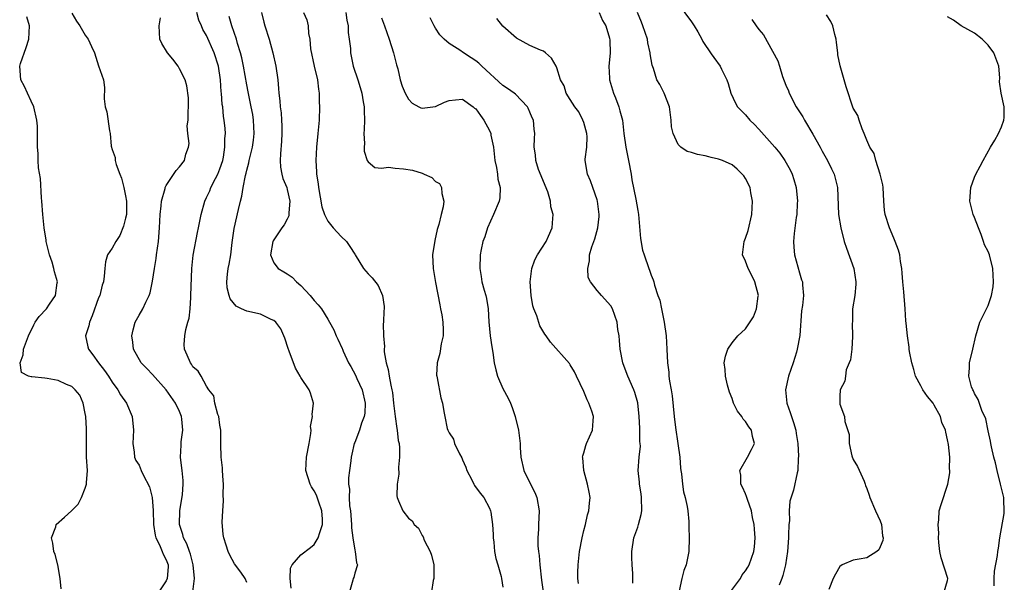
# Model space of a CAD drawing. Units: inches. Extents: x 2553813 to 2556000, y 1530000 to 1533000.
# Drawn here: x 2554543 to 2554689, y 1530474 to 1530558 of the extents above; entities that cross this region are included whole.
import ezdxf

# ---------------------------------------------------------------- set-up
doc = ezdxf.new("R2010")
doc.units = ezdxf.units.IN
doc.header["$MEASUREMENT"] = 0
doc.layers.add('LD25531530_2ft', color=9, linetype='Continuous')

msp = doc.modelspace()

# ---------------------------------------------------------------- linework, layer by layer
at = {"layer": 'LD25531530_2ft'}
for points, elevation in [([(2554641, 1530560.28), (2554643, 1530557.57), (2554643.37, 1530557), (2554643.91, 1530556.09), (2554644.51, 1530555), (2554644.66, 1530554.66), (2554645.88, 1530552.86), (2554646.28, 1530552.28), (2554647.24, 1530551), (2554647.45, 1530550.55), (2554648.24, 1530549), (2554648.43, 1530548.43), (2554648.84, 1530547), (2554649.53, 1530545.53), (2554649.8, 1530545), (2554650.38, 1530544.38), (2554651, 1530543.79), (2554651.63, 1530543), (2554652.34, 1530542.34), (2554653, 1530541.67), (2554655.33, 1530539), (2554656.09, 1530538.09), (2554656.86, 1530537), (2554657.62, 1530535.62), (2554657.9, 1530535), (2554658.18, 1530534.18), (2554658.5, 1530533), (2554658.72, 1530531), (2554658.69, 1530530.69), (2554658.63, 1530529), (2554658.53, 1530528.53), (2554658.2, 1530526.2), (2554658.1, 1530525), (2554658.15, 1530524.15), (2554658.28, 1530523), (2554659, 1530520.34), (2554659.32, 1530519.32), (2554659.44, 1530519), (2554659.45, 1530518.55), (2554659.61, 1530517), (2554659.48, 1530515.48), (2554659.32, 1530514.68), (2554659.04, 1530511.04), (2554658.69, 1530509), (2554658.57, 1530508.57), (2554658.07, 1530507), (2554657.36, 1530505), (2554656.93, 1530503), (2554657.12, 1530501), (2554657.62, 1530499.62), (2554657.81, 1530499), (2554658.13, 1530498.13), (2554658.45, 1530497), (2554658.51, 1530496.51), (2554658.75, 1530495), (2554658.86, 1530493.14), (2554658.8, 1530492.8), (2554658.76, 1530491), (2554658.67, 1530490.67), (2554658.11, 1530488.11), (2554657.57, 1530486.43), (2554657.5, 1530485), (2554657.51, 1530483.51), (2554657.43, 1530483), (2554657.4, 1530481.4), (2554657.36, 1530481), (2554657.24, 1530479), (2554656.95, 1530477), (2554656.56, 1530475.44), (2554656.4, 1530475), (2554655.98, 1530473.98)], 9048), ([(2554549.46, 1530473.46), (2554549.31, 1530475), (2554548.96, 1530477), (2554548.53, 1530478.53), (2554548.36, 1530479), (2554548.22, 1530480.22), (2554547.99, 1530481), (2554548.63, 1530482.63), (2554548.68, 1530483), (2554549.93, 1530484.07), (2554550.98, 1530485.02), (2554551.97, 1530486.03), (2554552.43, 1530487), (2554553, 1530488.4), (2554553.2, 1530489), (2554553.19, 1530489.19), (2554553.35, 1530491), (2554553.22, 1530493), (2554553.18, 1530494.82), (2554553.2, 1530495.2), (2554553.21, 1530497.21), (2554553.09, 1530499), (2554553, 1530499.48), (2554552.68, 1530501), (2554552.19, 1530502.19), (2554551.53, 1530503), (2554551, 1530503.48), (2554550.23, 1530503.77), (2554549, 1530504.34), (2554547.36, 1530504.64), (2554547, 1530504.72), (2554545.08, 1530504.92), (2554545, 1530504.91), (2554544.61, 1530505), (2554543.53, 1530505.53), (2554543.35, 1530507), (2554543.82, 1530508.18), (2554543.87, 1530509), (2554544.59, 1530511), (2554545.36, 1530512.64), (2554545.59, 1530513), (2554546.16, 1530513.84), (2554547.24, 1530515), (2554547.7, 1530515.7), (2554548.6, 1530517), (2554548.85, 1530518.85), (2554548.88, 1530519), (2554548.47, 1530520.47), (2554548.37, 1530521), (2554548.08, 1530521.92), (2554547.7, 1530523), (2554547.21, 1530525), (2554547.2, 1530525.2), (2554546.9, 1530527), (2554546.72, 1530529), (2554546.57, 1530531), (2554546.52, 1530531.48), (2554546.35, 1530534.35), (2554546.08, 1530535.92), (2554546.03, 1530537), (2554546.03, 1530538.03), (2554545.92, 1530539), (2554545.94, 1530540.06), (2554545.9, 1530542.1), (2554545.82, 1530543), (2554545.37, 1530545), (2554545, 1530545.81), (2554544.43, 1530547), (2554544.01, 1530548.01), (2554543.43, 1530549), (2554543.28, 1530551), (2554543.4, 1530551.4), (2554544.24, 1530553.76), (2554544.63, 1530555), (2554544.74, 1530557), (2554544.33, 1530558.33)], 9074), ([(2554551, 1530558.9), (2554551.71, 1530557.71), (2554552.22, 1530557), (2554553, 1530555.6), (2554553.45, 1530555), (2554553.95, 1530553.95), (2554554.37, 1530553), (2554555, 1530551.04), (2554555.7, 1530549), (2554555.87, 1530547.87), (2554555.82, 1530546.18), (2554555.99, 1530545), (2554556.22, 1530544.22), (2554556.6, 1530541.4), (2554556.69, 1530541), (2554556.88, 1530539.12), (2554557, 1530538.66), (2554557.45, 1530537.45), (2554557.44, 1530537), (2554557.59, 1530536.41), (2554558.15, 1530535), (2554558.41, 1530534.41), (2554558.76, 1530533), (2554559, 1530531.78), (2554559.12, 1530531), (2554559.11, 1530529), (2554559, 1530528.44), (2554558.71, 1530527.29), (2554558.13, 1530525.87), (2554557.53, 1530525), (2554557, 1530524.01), (2554556.32, 1530523), (2554556.01, 1530521.99), (2554555.9, 1530521), (2554555.84, 1530519.84), (2554555.7, 1530519), (2554555.51, 1530518.49), (2554555.15, 1530517), (2554555, 1530516.64), (2554554.04, 1530513.97), (2554553.62, 1530513), (2554553.53, 1530512.47), (2554553.06, 1530511), (2554553.37, 1530509.36), (2554553.47, 1530509), (2554554.15, 1530508.15), (2554555, 1530507), (2554555.86, 1530505.86), (2554556.46, 1530505), (2554557, 1530504.1), (2554557.85, 1530503), (2554558.23, 1530502.23), (2554559.12, 1530501), (2554559.96, 1530499), (2554560.15, 1530497), (2554560.06, 1530495), (2554560.29, 1530493.71), (2554560.34, 1530493), (2554560.5, 1530492.5), (2554561, 1530491.82), (2554561.33, 1530491), (2554561.63, 1530490.37), (2554562.56, 1530488.56), (2554562.96, 1530487), (2554563.09, 1530485.09), (2554563.12, 1530483), (2554563.39, 1530481.39), (2554563.49, 1530481), (2554564.01, 1530479.99), (2554564.44, 1530479), (2554564.57, 1530478.57), (2554565, 1530477.76), (2554565.3, 1530477), (2554565.3, 1530476.7), (2554565.17, 1530475), (2554565, 1530474.62), (2554563.95, 1530473)], 9072), ([(2554568.96, 1530473), (2554569.21, 1530475), (2554569.05, 1530477), (2554568.61, 1530478.61), (2554568.47, 1530479), (2554568.1, 1530480.1), (2554567.58, 1530481), (2554567.5, 1530481.5), (2554567, 1530483), (2554567.06, 1530485), (2554567.44, 1530487.44), (2554567.54, 1530489), (2554567.53, 1530489.53), (2554567.4, 1530491), (2554567.35, 1530491.35), (2554567.15, 1530493), (2554567.25, 1530494.75), (2554567.23, 1530495), (2554567.24, 1530495.24), (2554567.49, 1530497), (2554567.36, 1530498.64), (2554567.31, 1530499), (2554567, 1530499.76), (2554566.4, 1530501), (2554565, 1530503), (2554563, 1530505.23), (2554562.15, 1530506.15), (2554561.31, 1530507), (2554560.17, 1530509), (2554560.06, 1530510.06), (2554559.9, 1530511), (2554560.11, 1530511.89), (2554560.44, 1530513), (2554561, 1530514.05), (2554561.56, 1530515), (2554562, 1530515.99), (2554562.51, 1530517), (2554562.65, 1530517.35), (2554563, 1530519.12), (2554563.28, 1530521), (2554563.53, 1530522.47), (2554563.59, 1530523), (2554563.87, 1530525), (2554564.05, 1530527), (2554564.15, 1530529), (2554564.3, 1530530.3), (2554564.35, 1530531), (2554564.86, 1530532.86), (2554564.88, 1530533), (2554565, 1530533.28), (2554566.48, 1530535.52), (2554567, 1530536.06), (2554567.75, 1530537), (2554567.95, 1530537.95), (2554568.32, 1530539), (2554568.45, 1530539.55), (2554568.25, 1530541), (2554568.16, 1530542.15), (2554568.27, 1530543), (2554568.29, 1530544.29), (2554568.33, 1530545), (2554568.32, 1530546.32), (2554568.11, 1530548.11), (2554567.82, 1530549), (2554567, 1530550.63), (2554566.78, 1530551), (2554566.03, 1530552.03), (2554565.22, 1530553), (2554564.39, 1530554.39), (2554564.1, 1530555), (2554564.01, 1530556.01), (2554563.97, 1530557), (2554564.2, 1530558.2)], 9070), ([(2554577, 1530474.39), (2554576.73, 1530475), (2554576.09, 1530475.91), (2554575.15, 1530477.15), (2554574.46, 1530478.46), (2554574.23, 1530479), (2554573.92, 1530479.92), (2554573.59, 1530481), (2554573.5, 1530481.5), (2554573.35, 1530483.35), (2554573.42, 1530485), (2554573.52, 1530486.48), (2554573.46, 1530487.46), (2554573.52, 1530489), (2554573.5, 1530489.5), (2554573.4, 1530491), (2554573.4, 1530491.4), (2554573.18, 1530493), (2554573.11, 1530494.89), (2554573.15, 1530495.15), (2554573.14, 1530497), (2554573, 1530497.72), (2554572.82, 1530499), (2554572.68, 1530499.32), (2554572.24, 1530501), (2554572.08, 1530502.08), (2554571.35, 1530503), (2554571, 1530503.53), (2554570.22, 1530505), (2554569.76, 1530505.76), (2554569, 1530506.38), (2554568.79, 1530506.79), (2554568.61, 1530507), (2554568.14, 1530508.14), (2554567.74, 1530509), (2554567.69, 1530509.69), (2554567.79, 1530511), (2554567.93, 1530511.93), (2554568.25, 1530513), (2554568.41, 1530513.59), (2554568.56, 1530515), (2554568.66, 1530516.66), (2554568.7, 1530517), (2554568.83, 1530521), (2554569.03, 1530522.97), (2554569.67, 1530526.33), (2554569.83, 1530527), (2554570.03, 1530528.03), (2554570.19, 1530529), (2554570.74, 1530531), (2554571, 1530531.5), (2554571.48, 1530532.52), (2554571.66, 1530533), (2554572.32, 1530534.32), (2554572.7, 1530535), (2554573, 1530535.77), (2554573.41, 1530537), (2554573.52, 1530537.52), (2554573.75, 1530539), (2554573.71, 1530540.29), (2554573.8, 1530541), (2554573.77, 1530541.77), (2554573.64, 1530543), (2554573.54, 1530543.54), (2554573.41, 1530545), (2554573.34, 1530545.34), (2554573.23, 1530547), (2554573.2, 1530547.2), (2554573.07, 1530549), (2554572.77, 1530551), (2554572.12, 1530553), (2554571, 1530555.54), (2554570.45, 1530556.45), (2554570.24, 1530557), (2554569.86, 1530557.86), (2554569.59, 1530559)], 9068), ([(2554583.55, 1530473.55), (2554583.4, 1530475), (2554583.49, 1530476.51), (2554583.72, 1530477), (2554585, 1530478.48), (2554586.43, 1530479.57), (2554587, 1530480.04), (2554587.6, 1530481), (2554587.82, 1530481.82), (2554588.21, 1530483), (2554588.22, 1530483.78), (2554588.14, 1530485), (2554587.69, 1530486.31), (2554587.32, 1530487.32), (2554587, 1530487.98), (2554586.59, 1530488.59), (2554586.39, 1530489), (2554585.73, 1530491), (2554585.83, 1530493), (2554586.23, 1530495), (2554586.5, 1530496.5), (2554586.52, 1530497), (2554586.45, 1530497.55), (2554586.74, 1530499), (2554586.68, 1530499.32), (2554586.88, 1530501), (2554586.46, 1530502.46), (2554586.25, 1530503), (2554585, 1530504.79), (2554584.91, 1530505), (2554584.21, 1530506.21), (2554583.29, 1530508.71), (2554583.12, 1530509.12), (2554582.63, 1530510.63), (2554582.48, 1530511), (2554582.02, 1530512.02), (2554581.27, 1530513), (2554581, 1530513.27), (2554580.58, 1530513.42), (2554579, 1530514.19), (2554577, 1530514.67), (2554576.2, 1530515), (2554575.4, 1530515.4), (2554574.5, 1530516.5), (2554574.36, 1530517), (2554574.09, 1530518.09), (2554574.04, 1530519), (2554574.12, 1530520.12), (2554574.23, 1530521), (2554574.37, 1530521.63), (2554574.6, 1530523), (2554574.82, 1530524.82), (2554575.1, 1530526.9), (2554575.75, 1530529.75), (2554576.07, 1530531), (2554576.27, 1530531.73), (2554576.45, 1530533), (2554576.8, 1530534.8), (2554576.89, 1530535.11), (2554577, 1530535.58), (2554577.31, 1530536.69), (2554577.35, 1530537), (2554577.43, 1530537.43), (2554577.81, 1530539), (2554577.97, 1530540.03), (2554578.08, 1530541), (2554578, 1530543), (2554577.86, 1530543.86), (2554577.64, 1530545), (2554577.28, 1530546.72), (2554577.21, 1530547.21), (2554577, 1530548.25), (2554576.52, 1530551), (2554576.26, 1530552.26), (2554576.06, 1530553), (2554575.62, 1530554.38), (2554575.45, 1530555), (2554574.78, 1530557), (2554574.37, 1530558.37)], 9066), ([(2554579.15, 1530559), (2554579.53, 1530557.53), (2554579.67, 1530557), (2554580.29, 1530555), (2554580.86, 1530553), (2554581.29, 1530551), (2554581.57, 1530549), (2554581.71, 1530547.71), (2554581.75, 1530547), (2554581.89, 1530545.89), (2554581.94, 1530545), (2554582.07, 1530544.07), (2554582.14, 1530543), (2554582.18, 1530542.18), (2554582.2, 1530541), (2554582.13, 1530539.87), (2554581.98, 1530537.98), (2554581.95, 1530537), (2554582, 1530536), (2554582.18, 1530535), (2554582.33, 1530534.33), (2554582.91, 1530533), (2554583, 1530532.71), (2554583.38, 1530531), (2554583.24, 1530529.24), (2554583.24, 1530529), (2554583.22, 1530528.78), (2554583, 1530528.31), (2554582.53, 1530527.47), (2554582.18, 1530527), (2554580.89, 1530525.11), (2554580.83, 1530525), (2554580.48, 1530523), (2554581, 1530521.81), (2554581.63, 1530521), (2554582.48, 1530520.49), (2554583, 1530520.2), (2554583.71, 1530519.71), (2554584.37, 1530519), (2554585, 1530518.47), (2554586.39, 1530517), (2554587, 1530516.24), (2554587.59, 1530515.59), (2554588.06, 1530515), (2554589, 1530513.47), (2554589.27, 1530513), (2554589.88, 1530511.88), (2554590.25, 1530511), (2554590.52, 1530510.52), (2554591.13, 1530509.13), (2554591.17, 1530509), (2554591.3, 1530508.7), (2554592.09, 1530507), (2554592.43, 1530506.43), (2554593.14, 1530505.14), (2554593.34, 1530504.66), (2554594.12, 1530503), (2554594.55, 1530501), (2554594.5, 1530499.5), (2554594.41, 1530499), (2554594.01, 1530498.01), (2554593.73, 1530497), (2554593, 1530495.16), (2554592.92, 1530495), (2554592.57, 1530493.43), (2554592.47, 1530493), (2554592.43, 1530492.43), (2554592.25, 1530491), (2554592.09, 1530489.91), (2554592.1, 1530489), (2554592.24, 1530488.24), (2554592.18, 1530487), (2554592.24, 1530485.76), (2554592.38, 1530485), (2554592.54, 1530483), (2554592.51, 1530482.51), (2554592.71, 1530481), (2554593, 1530479.17), (2554593.07, 1530479), (2554593.28, 1530477.28), (2554593.41, 1530477), (2554593, 1530475.79), (2554592.86, 1530475.14), (2554592.79, 1530475), (2554592.72, 1530474.72), (2554592.22, 1530473)], 9064), ([(2554585.38, 1530559), (2554585.88, 1530557.88), (2554586.11, 1530557), (2554586.13, 1530555.87), (2554586.33, 1530555), (2554586.42, 1530553.58), (2554586.98, 1530551), (2554587.48, 1530549), (2554587.61, 1530547.61), (2554587.73, 1530547), (2554587.74, 1530545.74), (2554587.76, 1530545), (2554587.72, 1530543), (2554587.55, 1530541), (2554587.32, 1530539), (2554587.23, 1530537), (2554587.34, 1530535.34), (2554587.35, 1530535), (2554587.57, 1530533.57), (2554587.63, 1530533), (2554588.13, 1530530.13), (2554588.52, 1530529), (2554589, 1530528.02), (2554589.82, 1530527), (2554591, 1530525.73), (2554591.76, 1530525), (2554592.26, 1530524.26), (2554593, 1530523.09), (2554593.07, 1530523), (2554594.32, 1530521), (2554595, 1530520.2), (2554595.59, 1530519.59), (2554596.46, 1530518.46), (2554597.14, 1530517), (2554597.35, 1530515.35), (2554597.37, 1530515), (2554597.31, 1530514.69), (2554597.29, 1530513), (2554597.23, 1530512.77), (2554597.26, 1530511), (2554597.41, 1530509.41), (2554597.36, 1530509), (2554597.38, 1530508.62), (2554597.66, 1530507), (2554597.98, 1530505.98), (2554598.11, 1530505), (2554598.34, 1530503.66), (2554598.51, 1530503), (2554598.59, 1530502.59), (2554598.78, 1530501), (2554599, 1530499), (2554599.24, 1530497.24), (2554599.3, 1530497), (2554599.47, 1530495.47), (2554599.58, 1530495), (2554599.65, 1530494.35), (2554599.67, 1530493), (2554599.51, 1530491.51), (2554599.55, 1530490.45), (2554599.3, 1530489), (2554599.24, 1530487.24), (2554599.29, 1530487), (2554599.52, 1530486.48), (2554600.12, 1530485), (2554601, 1530483.93), (2554601.52, 1530483.52), (2554601.82, 1530483), (2554602.45, 1530482.45), (2554603, 1530481.34), (2554603.16, 1530481.16), (2554603.32, 1530480.68), (2554604.19, 1530479), (2554604.42, 1530478.42), (2554604.72, 1530477), (2554604.75, 1530475), (2554604.66, 1530474.66), (2554604.39, 1530473)], 9062), ([(2554591.67, 1530559), (2554591.83, 1530557.83), (2554592.01, 1530557), (2554592.01, 1530556.01), (2554592.2, 1530555), (2554592.37, 1530553.63), (2554592.36, 1530553), (2554592.78, 1530551), (2554593.46, 1530549), (2554593.83, 1530547.83), (2554594.05, 1530547), (2554594.27, 1530545.73), (2554594.38, 1530545), (2554594.38, 1530544.38), (2554594.43, 1530543), (2554594.41, 1530541.59), (2554594.37, 1530541), (2554594.45, 1530539.55), (2554594.4, 1530539), (2554594.4, 1530538.4), (2554594.87, 1530537), (2554595, 1530536.79), (2554595.99, 1530535.99), (2554597, 1530535.89), (2554598, 1530536), (2554599, 1530535.86), (2554600.24, 1530535.76), (2554601.58, 1530535.58), (2554603, 1530535.12), (2554603.33, 1530535), (2554604.47, 1530534.47), (2554605, 1530533.9), (2554605.59, 1530533.59), (2554605.86, 1530533), (2554605.91, 1530532.09), (2554606.23, 1530531), (2554606.15, 1530530.15), (2554605.84, 1530529), (2554605.51, 1530527.51), (2554605.25, 1530526.75), (2554604.88, 1530525.12), (2554604.56, 1530523), (2554604.63, 1530521), (2554605, 1530518.89), (2554605.61, 1530515.61), (2554605.75, 1530515), (2554605.91, 1530514.09), (2554606.08, 1530513), (2554606.14, 1530511.86), (2554606.11, 1530511), (2554605.82, 1530509.82), (2554605.64, 1530508.36), (2554605.23, 1530507), (2554605.16, 1530505.16), (2554605.17, 1530505), (2554605.24, 1530504.76), (2554605.79, 1530501.79), (2554606.04, 1530501), (2554606.25, 1530499.75), (2554606.39, 1530499), (2554606.74, 1530497.26), (2554606.82, 1530497), (2554607, 1530496.59), (2554607.65, 1530495.65), (2554607.8, 1530495), (2554608.54, 1530493.46), (2554608.88, 1530492.88), (2554609, 1530492.6), (2554609.51, 1530491.51), (2554609.65, 1530491), (2554610.36, 1530489.64), (2554610.66, 1530489), (2554610.78, 1530488.78), (2554611.64, 1530487.64), (2554612.17, 1530487), (2554613, 1530485.42), (2554613.17, 1530485), (2554613.18, 1530484.82), (2554613.44, 1530483), (2554613.53, 1530481.53), (2554613.54, 1530481), (2554613.63, 1530480.37), (2554613.77, 1530479), (2554613.95, 1530477.95), (2554614.25, 1530477), (2554614.73, 1530475.27), (2554614.79, 1530475), (2554615, 1530473.68)], 9060), ([(2554597, 1530558.18), (2554597.41, 1530557), (2554598.13, 1530555), (2554598.77, 1530553), (2554599, 1530552), (2554599.2, 1530551.21), (2554599.39, 1530550.61), (2554599.77, 1530549), (2554600.05, 1530548.06), (2554600.51, 1530547), (2554601, 1530546.11), (2554601.54, 1530545.54), (2554602.53, 1530545), (2554602.82, 1530544.82), (2554603, 1530544.76), (2554605, 1530545.04), (2554606.34, 1530545.66), (2554607, 1530545.94), (2554607.96, 1530546.04), (2554609, 1530546.11), (2554610.6, 1530545), (2554610.8, 1530544.8), (2554611, 1530544.67), (2554611.67, 1530543.67), (2554612.17, 1530543), (2554613, 1530541.48), (2554613.19, 1530541), (2554613.22, 1530540.78), (2554613.59, 1530539), (2554613.81, 1530537), (2554614.04, 1530535.96), (2554614.18, 1530535), (2554614.24, 1530534.24), (2554614.6, 1530533), (2554614.53, 1530531.47), (2554614.45, 1530531), (2554613.61, 1530529), (2554612.69, 1530527), (2554612.3, 1530525.7), (2554612.04, 1530525), (2554611.78, 1530523.78), (2554611.63, 1530523), (2554611.55, 1530521), (2554611.78, 1530519.78), (2554611.89, 1530519), (2554612.21, 1530517.79), (2554612.45, 1530517), (2554612.55, 1530516.55), (2554612.82, 1530515), (2554612.93, 1530513.07), (2554613.09, 1530511), (2554613.34, 1530509.34), (2554613.48, 1530508.52), (2554613.72, 1530507), (2554613.94, 1530505.94), (2554614.19, 1530505), (2554615, 1530503.17), (2554615.76, 1530501.76), (2554616.1, 1530501), (2554616.36, 1530500.36), (2554616.83, 1530499), (2554617.33, 1530497), (2554617.54, 1530495), (2554617.58, 1530494.42), (2554617.64, 1530493), (2554618.11, 1530491), (2554619.07, 1530489), (2554619.74, 1530487.74), (2554620.01, 1530487), (2554620.38, 1530485), (2554620.3, 1530483), (2554620.28, 1530482.28), (2554620.18, 1530481), (2554620.18, 1530479.82), (2554620.26, 1530479), (2554620.38, 1530478.38), (2554620.46, 1530477), (2554620.72, 1530474.72), (2554621.21, 1530471.21)], 9058), ([(2554626.23, 1530474.23), (2554626.13, 1530475), (2554626.11, 1530475.89), (2554626.14, 1530477), (2554626.37, 1530479), (2554626.75, 1530481), (2554627, 1530482.09), (2554627.24, 1530483), (2554627.57, 1530484.43), (2554627.77, 1530485), (2554627.85, 1530486.15), (2554627.96, 1530487), (2554627.79, 1530487.79), (2554627.56, 1530489), (2554627, 1530491), (2554626.86, 1530492.86), (2554626.83, 1530493), (2554626.84, 1530493.16), (2554627, 1530493.61), (2554627.29, 1530494.71), (2554627.41, 1530495), (2554628.31, 1530497), (2554628.38, 1530498.38), (2554628.45, 1530499), (2554628.21, 1530499.79), (2554627.76, 1530501), (2554627.5, 1530501.5), (2554627, 1530502.74), (2554625.93, 1530505), (2554625.64, 1530505.64), (2554625, 1530506.68), (2554624.86, 1530506.86), (2554622.04, 1530510.04), (2554621.41, 1530511), (2554621.22, 1530511.22), (2554620.49, 1530512.49), (2554620.02, 1530513.98), (2554619.6, 1530515), (2554619.46, 1530515.46), (2554619.17, 1530517), (2554619.03, 1530519), (2554619.29, 1530521), (2554619.73, 1530522.27), (2554620.14, 1530523), (2554621.42, 1530525), (2554621.77, 1530525.77), (2554622.29, 1530527), (2554622.38, 1530528.38), (2554622.47, 1530529), (2554622.13, 1530530.13), (2554622.08, 1530531), (2554621.66, 1530532.34), (2554620.3, 1530535.7), (2554619.86, 1530537), (2554619.83, 1530537.83), (2554619.63, 1530539), (2554619.66, 1530540.34), (2554619.74, 1530541), (2554619.65, 1530541.65), (2554619.52, 1530543), (2554619.32, 1530543.32), (2554619, 1530544.19), (2554618.76, 1530544.76), (2554618.64, 1530545), (2554616.85, 1530546.85), (2554616.67, 1530547), (2554615.69, 1530547.69), (2554615, 1530548.16), (2554611.89, 1530551), (2554611.44, 1530551.44), (2554611, 1530551.79), (2554610.26, 1530552.26), (2554609.15, 1530553), (2554608.6, 1530553.4), (2554607, 1530554.39), (2554606.26, 1530555), (2554605.64, 1530555.64), (2554605, 1530556.63), (2554604.78, 1530557), (2554604.21, 1530558.21)], 9056), ([(2554629.29, 1530559), (2554629.79, 1530557.79), (2554630.27, 1530557), (2554630.81, 1530555.19), (2554630.87, 1530554.87), (2554630.93, 1530552.93), (2554630.71, 1530551), (2554630.79, 1530549.21), (2554630.83, 1530549), (2554631.42, 1530547), (2554631.71, 1530546.29), (2554632.18, 1530545), (2554632.37, 1530544.37), (2554632.72, 1530543), (2554632.96, 1530541.04), (2554633.24, 1530539), (2554633.61, 1530537), (2554634.01, 1530535), (2554634.15, 1530534.15), (2554634.74, 1530531.26), (2554635, 1530529.58), (2554635.11, 1530529), (2554635.42, 1530525.42), (2554635.72, 1530523.72), (2554635.95, 1530523), (2554636.65, 1530521), (2554636.76, 1530520.76), (2554637, 1530520), (2554637.28, 1530519.28), (2554637.37, 1530519), (2554637.48, 1530518.52), (2554638, 1530517), (2554638.3, 1530516.3), (2554638.53, 1530515), (2554638.93, 1530513), (2554639.2, 1530511), (2554639.32, 1530509), (2554639.41, 1530507), (2554639.6, 1530505.6), (2554639.63, 1530505), (2554639.71, 1530504.28), (2554639.96, 1530503), (2554640.1, 1530502.1), (2554640.39, 1530499), (2554640.59, 1530497.41), (2554640.98, 1530495), (2554641.26, 1530493), (2554641.37, 1530491.37), (2554641.41, 1530491), (2554641.5, 1530490.5), (2554641.64, 1530489), (2554641.82, 1530487.82), (2554642.05, 1530487), (2554642.33, 1530485.67), (2554642.44, 1530485), (2554642.57, 1530483.43), (2554642.58, 1530483), (2554642.58, 1530482.58), (2554642.62, 1530481), (2554642.57, 1530479), (2554642.48, 1530478.48), (2554642.19, 1530477), (2554641.84, 1530476.16), (2554641.54, 1530475), (2554641.13, 1530473.13)], 9052), ([(2554648.77, 1530473), (2554650.24, 1530475), (2554650.5, 1530475.5), (2554651, 1530476.13), (2554651.32, 1530476.68), (2554651.54, 1530477), (2554652.25, 1530479), (2554652.33, 1530479.67), (2554652.43, 1530481), (2554652.31, 1530482.31), (2554652.3, 1530483), (2554652.05, 1530484.04), (2554651.89, 1530485), (2554651.28, 1530486.72), (2554651.19, 1530487), (2554651.16, 1530487.16), (2554651, 1530487.54), (2554650.54, 1530488.54), (2554650.29, 1530489), (2554650.29, 1530490.29), (2554650.15, 1530491), (2554651.31, 1530493), (2554651.87, 1530494.13), (2554652.33, 1530495), (2554652.06, 1530496.06), (2554651.91, 1530497), (2554651.5, 1530497.5), (2554651, 1530498.3), (2554650.64, 1530498.64), (2554650.45, 1530499), (2554649.82, 1530499.82), (2554649.24, 1530501), (2554649, 1530501.69), (2554648.63, 1530502.63), (2554648.33, 1530503.67), (2554648.01, 1530505), (2554647.99, 1530505.99), (2554647.84, 1530507), (2554648.03, 1530507.97), (2554648.38, 1530509), (2554649, 1530509.97), (2554649.88, 1530511), (2554651, 1530512.02), (2554652.17, 1530513.83), (2554652.62, 1530515), (2554652.88, 1530516.88), (2554652.91, 1530517), (2554652.38, 1530519), (2554651.94, 1530519.94), (2554651.39, 1530521), (2554651, 1530522.05), (2554650.54, 1530523), (2554650.79, 1530525), (2554651, 1530525.48), (2554651.39, 1530526.61), (2554651.94, 1530529), (2554652.01, 1530530.01), (2554652.05, 1530531), (2554651.81, 1530532.19), (2554651.68, 1530533), (2554651, 1530534.32), (2554650.73, 1530534.73), (2554650.52, 1530535), (2554649.75, 1530535.75), (2554649, 1530536.37), (2554647.59, 1530537), (2554647, 1530537.22), (2554645.88, 1530537.47), (2554645.54, 1530537.54), (2554645, 1530537.7), (2554643.88, 1530537.88), (2554643, 1530538.22), (2554642.36, 1530538.36), (2554641.41, 1530539), (2554641, 1530539.38), (2554640.26, 1530541), (2554640, 1530542), (2554639.99, 1530543), (2554639.7, 1530545), (2554638.92, 1530547), (2554638.27, 1530548.27), (2554637.86, 1530549), (2554637.35, 1530550.65), (2554637.17, 1530551.17), (2554636.86, 1530552.86), (2554636.86, 1530553), (2554636.5, 1530554.5), (2554636.43, 1530555), (2554635.78, 1530557), (2554635.56, 1530557.56), (2554634.97, 1530559)], 9050), ([(2554680.5, 1530473), (2554681, 1530474.7), (2554681.05, 1530475), (2554680.04, 1530478.03), (2554679.84, 1530479), (2554679.7, 1530480.3), (2554679.65, 1530481), (2554679.7, 1530481.7), (2554679.58, 1530483), (2554679.7, 1530483.7), (2554679.74, 1530485), (2554680.02, 1530485.98), (2554681.03, 1530489), (2554681.33, 1530490.67), (2554681.31, 1530491), (2554681.27, 1530491.27), (2554681.31, 1530493), (2554681.14, 1530494.86), (2554681, 1530495.55), (2554680.71, 1530496.71), (2554680.66, 1530497), (2554680.15, 1530498.15), (2554679.93, 1530499), (2554679, 1530500.7), (2554678.88, 1530500.88), (2554678.83, 1530501), (2554677.99, 1530501.99), (2554677.34, 1530503), (2554677, 1530503.58), (2554676.25, 1530505), (2554675.98, 1530505.98), (2554675.66, 1530507), (2554675.35, 1530508.65), (2554675.31, 1530509), (2554675.31, 1530509.31), (2554675.02, 1530511), (2554674.86, 1530512.86), (2554674.78, 1530513.22), (2554674.71, 1530515), (2554674.5, 1530517.5), (2554674.36, 1530519), (2554674.27, 1530520.27), (2554674.19, 1530521), (2554674, 1530522), (2554673.89, 1530523), (2554673.72, 1530523.72), (2554673.23, 1530525), (2554673, 1530525.48), (2554672.36, 1530527), (2554671.71, 1530529), (2554671.64, 1530529.64), (2554671.53, 1530531), (2554671.44, 1530533), (2554671.4, 1530533.4), (2554670.99, 1530535), (2554670.34, 1530537), (2554670.07, 1530538.07), (2554669.46, 1530539), (2554669, 1530540.03), (2554668.61, 1530541), (2554668.3, 1530541.7), (2554667.88, 1530543), (2554667.68, 1530543.68), (2554667, 1530544.78), (2554665.95, 1530547.95), (2554665.04, 1530551.04), (2554664.71, 1530552.71), (2554664.7, 1530553), (2554664.52, 1530554.52), (2554664.47, 1530555), (2554664.27, 1530555.73), (2554663.97, 1530557), (2554663.65, 1530557.65), (2554663, 1530558.65)], 9044), ([(2554687.9, 1530473.9), (2554687.92, 1530475), (2554687.96, 1530476.04), (2554688.41, 1530478.41), (2554688.47, 1530479), (2554688.54, 1530479.46), (2554688.74, 1530481), (2554689.4, 1530484.6), (2554689.41, 1530485), (2554689.35, 1530486.65), (2554689.32, 1530487), (2554688.86, 1530489), (2554688.36, 1530491), (2554688.12, 1530492.12), (2554687.87, 1530493), (2554687.49, 1530494.51), (2554687.4, 1530495), (2554687.37, 1530495.36), (2554687, 1530496.9), (2554686.66, 1530498.66), (2554686.07, 1530499.93), (2554685.55, 1530501.55), (2554685, 1530502.42), (2554684.84, 1530502.84), (2554684.73, 1530503), (2554684.56, 1530503.44), (2554684.15, 1530505), (2554684.26, 1530506.26), (2554684.23, 1530507), (2554684.74, 1530509), (2554685.18, 1530511), (2554685.79, 1530513), (2554687, 1530515.5), (2554687.52, 1530517), (2554687.74, 1530518.26), (2554687.82, 1530519), (2554687.7, 1530521), (2554687.19, 1530523), (2554687, 1530523.49), (2554686.49, 1530524.49), (2554686.34, 1530525), (2554685.95, 1530526.05), (2554685.56, 1530527), (2554685, 1530528.53), (2554684.8, 1530529), (2554684.3, 1530531), (2554684.44, 1530533), (2554685, 1530534.52), (2554685.2, 1530535), (2554685.83, 1530536.17), (2554686.26, 1530537), (2554687.37, 1530539), (2554687.99, 1530540.01), (2554688.55, 1530541), (2554689, 1530542.01), (2554689.33, 1530543), (2554689.37, 1530543.37), (2554689.4, 1530545), (2554688.94, 1530547), (2554688.69, 1530548.69), (2554688.72, 1530549.28), (2554688.6, 1530551), (2554687.87, 1530553), (2554687, 1530554.12), (2554686.1, 1530555), (2554685, 1530555.89), (2554683.01, 1530557), (2554681.85, 1530557.85), (2554681, 1530558.32)], 9042), ([(2554634.26, 1530474.26), (2554634.26, 1530475.74), (2554634.17, 1530477), (2554634.11, 1530478.11), (2554634.11, 1530479), (2554634.44, 1530481), (2554635, 1530482.57), (2554635.14, 1530483), (2554635.51, 1530484.49), (2554635.6, 1530485), (2554635.57, 1530487), (2554635.52, 1530487.52), (2554635.26, 1530489), (2554635.25, 1530489.25), (2554635.07, 1530491), (2554635.23, 1530493), (2554635.4, 1530494.6), (2554635.38, 1530495), (2554635.33, 1530495.33), (2554635.34, 1530497), (2554635.31, 1530497.31), (2554635.24, 1530499), (2554635.03, 1530501.03), (2554634.58, 1530502.58), (2554634.42, 1530503), (2554633.52, 1530505), (2554632.83, 1530506.83), (2554632.77, 1530507), (2554632.39, 1530509), (2554632.32, 1530510.32), (2554632.23, 1530511), (2554632.05, 1530511.95), (2554631.94, 1530513), (2554631.26, 1530515), (2554631, 1530515.46), (2554629.64, 1530517), (2554629.31, 1530517.31), (2554629, 1530517.73), (2554628.01, 1530519), (2554627.67, 1530519.67), (2554627.58, 1530521), (2554627.86, 1530522.14), (2554627.87, 1530523), (2554628.2, 1530524.2), (2554628.63, 1530525.37), (2554629.09, 1530527), (2554629.29, 1530528.71), (2554629.3, 1530529), (2554629.05, 1530531), (2554629, 1530531.17), (2554628.34, 1530533), (2554628, 1530534), (2554627.53, 1530535), (2554627.21, 1530537), (2554627.21, 1530537.21), (2554627.43, 1530539), (2554627.5, 1530540.5), (2554627.47, 1530541), (2554627, 1530542.63), (2554626.88, 1530543), (2554626.24, 1530544.24), (2554625.67, 1530545), (2554625, 1530546.08), (2554624.39, 1530547), (2554624.07, 1530548.07), (2554623.52, 1530549), (2554623, 1530550.77), (2554622.9, 1530551), (2554622.19, 1530552.19), (2554621.33, 1530553), (2554621, 1530553.25), (2554620.59, 1530553.4), (2554619, 1530554.1), (2554617, 1530555.17), (2554615, 1530556.94), (2554614.08, 1530558.08)], 9054), ([(2554651.95, 1530557.95), (2554652.59, 1530557), (2554653, 1530556.46), (2554653.68, 1530555.68), (2554655, 1530553.26), (2554655.82, 1530551.82), (2554656.02, 1530551), (2554656.5, 1530549.5), (2554657, 1530548.17), (2554657.36, 1530547.36), (2554657.49, 1530547), (2554658.54, 1530545), (2554659.51, 1530543.51), (2554659.74, 1530543), (2554661, 1530540.94), (2554662.08, 1530539), (2554662.39, 1530538.39), (2554663.17, 1530537), (2554663.76, 1530535.76), (2554664.14, 1530535), (2554664.63, 1530533), (2554664.8, 1530529), (2554665.13, 1530527), (2554665.65, 1530525), (2554665.98, 1530523.98), (2554667.06, 1530521), (2554667.36, 1530519), (2554667.35, 1530518.65), (2554667.2, 1530517), (2554666.9, 1530515), (2554666.87, 1530513.13), (2554666.82, 1530512.82), (2554666.9, 1530511), (2554666.87, 1530510.87), (2554666.76, 1530509), (2554666.59, 1530507.41), (2554666.39, 1530507), (2554665.96, 1530505.96), (2554665.82, 1530505), (2554665.74, 1530504.26), (2554665.06, 1530503), (2554665, 1530502.04), (2554664.98, 1530501), (2554665, 1530500.87), (2554665.69, 1530499), (2554665.73, 1530498.27), (2554666.37, 1530496.37), (2554666.38, 1530495), (2554666.8, 1530493.2), (2554667, 1530492.66), (2554667.6, 1530491.6), (2554668.6, 1530489.4), (2554668.77, 1530489), (2554668.79, 1530488.79), (2554669, 1530488.35), (2554669.36, 1530487.36), (2554669.45, 1530487), (2554670.28, 1530485), (2554671, 1530483.53), (2554671.17, 1530483), (2554671.33, 1530481.33), (2554671.41, 1530481), (2554671.37, 1530480.63), (2554671, 1530479.67), (2554670.78, 1530479.22), (2554670.51, 1530479), (2554669, 1530478.04), (2554667.85, 1530477.85), (2554667, 1530477.69), (2554665.32, 1530477), (2554665, 1530476.76), (2554664.36, 1530475.64), (2554664.01, 1530475), (2554663.36, 1530473.36)], 9046)]:
    msp.add_lwpolyline(points, dxfattribs=dict(at, elevation=elevation))

doc.saveas('drawing.dxf')
